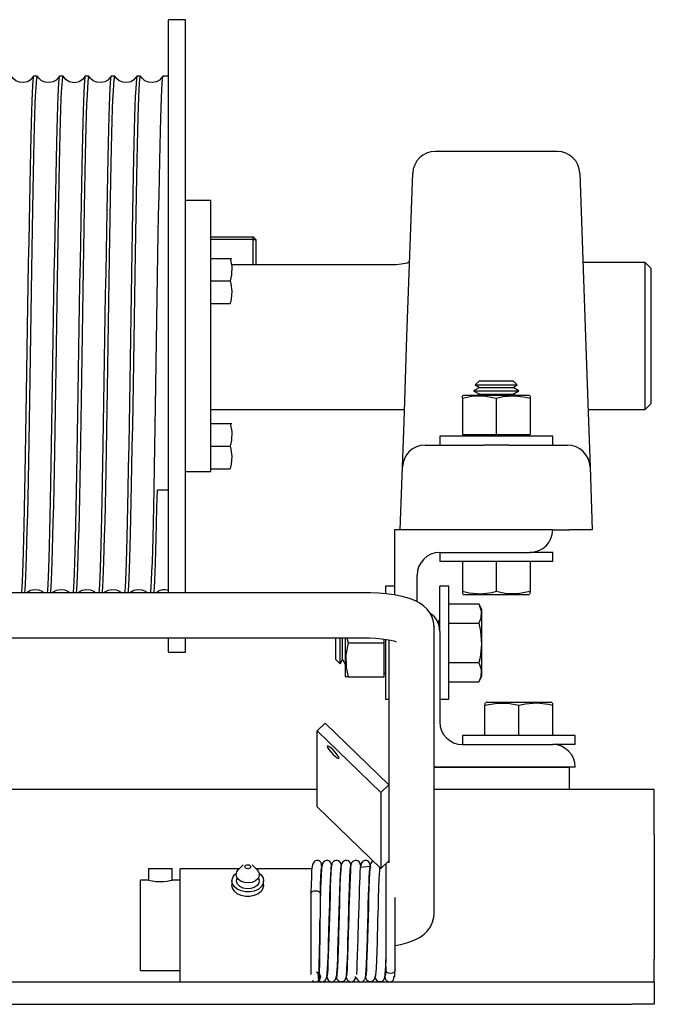
# Model space of a CAD drawing. Extents: x 39 to 741, y 783 to 1007.
# Drawn here: x 692 to 699, y 945 to 956 of the extents above; entities that cross this region are included whole.
import ezdxf

# ---------------------------------------------------------------- set-up
doc = ezdxf.new("R2010")
doc.units = 0
doc.header["$MEASUREMENT"] = 0
doc.layers.add('MOTOR_PLC', color=62, linetype='CONTINUOUS')

msp = doc.modelspace()

# ---------------------------------------------------------------- linework, layer by layer
at = {"layer": 'MOTOR_PLC', "linetype": 'CONTINUOUS'}
for p, q in [((693.39288, 949.86647), (693.39288, 956.2068)), ((693.58038, 956.2068), (693.39288, 956.2068)), ((693.58038, 949.86647), (693.58038, 956.2068)), ((691.94042, 955.5818), (691.90035, 955.5818)), ((692.22642, 955.5818), (692.18635, 955.5818)), ((692.51242, 955.5818), (692.47235, 955.5818)), ((692.79842, 955.5818), (692.75835, 955.5818)), ((693.08442, 955.5818), (693.04435, 955.5818)), ((693.39288, 955.5818), (693.33035, 955.5818)), ((697.69766, 954.74961), (696.34553, 954.74961)), ((696.03334, 952.69584), (696.09663, 954.50834)), ((697.94602, 954.50834), (698.00932, 952.69584)), ((693.86163, 954.2068), (693.58038, 954.2068)), ((693.86163, 952.7068), (693.86163, 954.2068)), ((693.86163, 953.8048), (694.33038, 953.8048)), ((694.33038, 953.77355), (693.86163, 953.77355)), ((694.36163, 953.77355), (694.33038, 953.8048)), ((694.33038, 953.77355), (694.33038, 953.8048)), ((694.33038, 953.77355), (694.36163, 953.77355)), ((694.33038, 953.49737), (694.33038, 953.77355)), ((694.36163, 953.77355), (694.36163, 953.49737)), ((693.86163, 953.56617), (694.0766, 953.56617)), ((693.86163, 953.56617), (694.0766, 953.56617)), ((694.0766, 953.56617), (694.09309, 953.56617)), ((696.0621, 953.5193), (696.04643, 953.5193)), ((698.67143, 953.5193), (697.98056, 953.5193)), ((698.67143, 952.7068), (698.67143, 953.5193)), ((698.73393, 953.4568), (698.67143, 953.5193)), ((694.08925, 953.49737), (695.85893, 953.49737)), ((698.73393, 953.4568), (698.73393, 952.7068)), ((693.86163, 953.31617), (694.0766, 953.31617)), ((693.86163, 953.06617), (694.0766, 953.06617)), ((693.86163, 951.2068), (693.86163, 952.7068)), ((696.0006, 951.75834), (696.03334, 952.69584)), ((698.00932, 952.69584), (698.04206, 951.75834)), ((698.67143, 951.8943), (698.67143, 952.7068)), ((698.73393, 952.7068), (698.73393, 951.9568)), ((696.83522, 952.21211), (696.78837, 952.16527)), ((696.83522, 952.21211), (697.1825, 952.21211)), ((697.1825, 952.21211), (697.20744, 952.21211)), ((697.25428, 952.16527), (697.20744, 952.21211)), ((696.83522, 952.13834), (696.77133, 952.10145)), ((696.77133, 952.10145), (697.23784, 952.10145)), ((696.77133, 952.10145), (696.83522, 952.06456)), ((696.78837, 952.16527), (697.22307, 952.16527)), ((696.78837, 952.16527), (696.83522, 952.13834)), ((696.83522, 952.13834), (697.1825, 952.13834)), ((697.1825, 952.13834), (697.20744, 952.13834)), ((697.20744, 952.13834), (697.25428, 952.16527)), ((697.27133, 952.10145), (697.20744, 952.13834)), ((697.20744, 952.06456), (697.27133, 952.10145)), ((697.22307, 952.16527), (697.25428, 952.16527)), ((697.23784, 952.10145), (697.27133, 952.10145)), ((696.6576, 952.04761), (696.64488, 952.04168)), ((696.64633, 952.01531), (696.64633, 952.04004)), ((696.64633, 952.01531), (696.64633, 951.61561)), ((696.64633, 952.01531), (696.64633, 951.61561)), ((697.38506, 952.04761), (696.6576, 952.04761)), ((696.83522, 952.06456), (696.80586, 952.04761)), ((696.83522, 952.06456), (697.1825, 952.06456)), ((697.02133, 952.01531), (697.02133, 951.61561)), ((697.1825, 952.06456), (697.20744, 952.06456)), ((697.2368, 952.04761), (697.20744, 952.06456)), ((697.39778, 952.04168), (697.38506, 952.04761)), ((697.39633, 952.03858), (697.39633, 952.01531)), ((697.39633, 952.01531), (697.39633, 951.61561)), ((693.86163, 951.8943), (696.00535, 951.8943)), ((698.03731, 951.8943), (698.67143, 951.8943)), ((698.67143, 951.8943), (698.73393, 951.9568)), ((693.86163, 951.73805), (694.0766, 951.73805)), ((693.86163, 951.73805), (694.0766, 951.73805)), ((694.0766, 951.73805), (694.09309, 951.73805)), ((695.98314, 951.25834), (696.0006, 951.75834)), ((698.04206, 951.75834), (698.05952, 951.25834)), ((697.64633, 951.59961), (696.39633, 951.59961)), ((696.39633, 951.59961), (696.39633, 951.49961)), ((696.64633, 951.61561), (696.64633, 951.61561)), ((696.64633, 951.61561), (697.02133, 951.61561)), ((696.68383, 951.61561), (696.68383, 951.59961)), ((697.02133, 951.61561), (697.39633, 951.61561)), ((697.35883, 951.59961), (697.35883, 951.61561)), ((697.64633, 951.49961), (697.64633, 951.59961)), ((693.86163, 951.48805), (694.0766, 951.48805)), ((696.23299, 951.49961), (696.88245, 951.49961)), ((697.16021, 951.49961), (696.88245, 951.49961)), ((697.16021, 951.49961), (697.80967, 951.49961)), ((693.86163, 951.23805), (694.0766, 951.23805)), ((695.95883, 950.56211), (695.98314, 951.25834)), ((698.05952, 951.25834), (698.08383, 950.56211)), ((693.58038, 951.2068), (693.86163, 951.2068)), ((693.39288, 951.0027), (693.27005, 951.0027)), ((697.64633, 950.56211), (695.89633, 950.56211)), ((695.89633, 950.56211), (695.89633, 949.84224)), ((697.64633, 950.56211), (697.83368, 950.56211)), ((698.08383, 950.56211), (697.83368, 950.56211)), ((696.39633, 950.31211), (697.39633, 950.31211)), ((696.39633, 950.31211), (696.39633, 950.21211)), ((697.64633, 950.31211), (697.39633, 950.31211)), ((697.64633, 950.21211), (697.64633, 950.31211)), ((697.64633, 950.21211), (696.39633, 950.21211)), ((696.64633, 950.21211), (696.64633, 949.87817)), ((696.64633, 950.21211), (696.64633, 949.87817)), ((697.02133, 950.21211), (697.02133, 949.87817)), ((697.39633, 950.21211), (697.39633, 949.87817)), ((696.14633, 949.76585), (696.14633, 950.06211)), ((695.79633, 949.93711), (695.79633, 949.86042)), ((695.89633, 949.93711), (695.79633, 949.93711)), ((696.39633, 949.43711), (696.39633, 949.93711)), ((696.49633, 949.93711), (696.39633, 949.93711)), ((696.49633, 948.69493), (696.49633, 949.93711)), ((695.58383, 949.86647), (687.89633, 949.86647)), ((696.64633, 949.87817), (696.64633, 949.85344)), ((696.65277, 949.84811), (697.34051, 949.84811)), ((697.34051, 949.84811), (697.38988, 949.84811)), ((697.39633, 949.8549), (697.39633, 949.87817)), ((696.49633, 949.74513), (696.83027, 949.74513)), ((696.86033, 949.68067), (696.83027, 949.74513)), ((696.86033, 948.94356), (696.86033, 949.68067)), ((696.33373, 949.49387), (696.33383, 949.48706)), ((696.33383, 946.31652), (696.33383, 949.48706)), ((696.38984, 949.56211), (696.37544, 949.53716)), ((696.38984, 949.4937), (696.38984, 949.56211)), ((696.38984, 949.4937), (696.38984, 949.56211)), ((696.39633, 949.55088), (696.38984, 949.56211)), ((696.49633, 949.52862), (696.83027, 949.52862)), ((687.89633, 949.36647), (695.58383, 949.36647)), ((693.39288, 949.2068), (693.39288, 949.36647)), ((693.58038, 949.2068), (693.58038, 949.36647)), ((695.24633, 949.12601), (695.24633, 949.36647)), ((695.29318, 949.19564), (695.29318, 949.36647)), ((695.29318, 949.07916), (695.29318, 949.36647)), ((695.3201, 949.21906), (695.3201, 949.36647)), ((695.3201, 949.12601), (695.3201, 949.36647)), ((695.34833, 949.36647), (695.34833, 948.94838)), ((695.36933, 949.36647), (695.38064, 949.31211)), ((696.39633, 949.43711), (696.39633, 948.43711)), ((695.38064, 949.31211), (695.78033, 949.31211)), ((695.78033, 949.31211), (695.78033, 949.35386)), ((695.78033, 948.93711), (695.78033, 949.31211)), ((695.79633, 949.35168), (695.79633, 948.84908)), ((695.83383, 949.34527), (695.83383, 946.87806)), ((693.39288, 949.2068), (693.58038, 949.2068)), ((695.29318, 949.07916), (695.29318, 949.19564)), ((695.3201, 949.12601), (695.3201, 949.21906)), ((695.24633, 949.12601), (695.29318, 949.07916)), ((695.29318, 949.07916), (695.3201, 949.12601)), ((695.3201, 949.12601), (695.34833, 949.07712)), ((696.49633, 949.09561), (696.83027, 949.09561)), ((695.34833, 948.94838), (695.35426, 948.93567)), ((695.38064, 948.93711), (695.35464, 948.93711)), ((695.38064, 948.93711), (695.78033, 948.93711)), ((695.78033, 948.97461), (695.79633, 948.97461)), ((696.83027, 948.8791), (696.86033, 948.94356)), ((695.79633, 948.84908), (695.79633, 948.68711)), ((696.49633, 948.8791), (696.83027, 948.8791)), ((695.79633, 948.68711), (695.83383, 948.68711)), ((696.39633, 948.68711), (696.49633, 948.68711)), ((696.49633, 948.68711), (696.49633, 948.69493)), ((696.89633, 948.64433), (696.89633, 948.62106)), ((696.89633, 948.28711), (696.89633, 948.62106)), ((697.63988, 948.65111), (696.90277, 948.65111)), ((697.27133, 948.28711), (697.27133, 948.62106)), ((697.64633, 948.62106), (697.64633, 948.64579)), ((697.64633, 948.28711), (697.64633, 948.62106)), ((695.12672, 948.42304), (695.03833, 948.33766)), ((695.12672, 948.42304), (695.83383, 947.74003)), ((695.03833, 947.4965), (695.03833, 948.33766)), ((695.03833, 948.33766), (695.74544, 947.65465)), ((697.89633, 948.28711), (696.64633, 948.28711)), ((696.64633, 948.28711), (696.64633, 948.18711)), ((697.89633, 948.18711), (697.89633, 948.28711)), ((696.64633, 948.18711), (697.64633, 948.18711)), ((697.89633, 948.18711), (697.64633, 948.18711)), ((696.33383, 947.93711), (697.83383, 947.93711)), ((697.89633, 947.93711), (696.33383, 947.93711)), ((697.83383, 947.68711), (697.83383, 947.93711)), ((695.83383, 947.74003), (695.74544, 947.65465)), ((695.83383, 947.74003), (695.83383, 946.89887)), ((695.03833, 947.68711), (681.27133, 947.68711)), ((695.74544, 947.65465), (695.74544, 946.81349)), ((698.77133, 947.68711), (696.33383, 947.68711)), ((698.77133, 947.18711), (698.77133, 947.68711)), ((695.74544, 946.81349), (695.03833, 947.4965)), ((698.77133, 947.18711), (698.77133, 945.81211)), ((695.83383, 946.89887), (695.74544, 946.81349)), ((695.79758, 946.86385), (695.79758, 945.77084)), ((693.17258, 946.81461), (693.17258, 946.68667)), ((693.17258, 946.81461), (693.43258, 946.81461)), ((693.43258, 946.68711), (693.43258, 946.81461)), ((693.52133, 946.62906), (693.52133, 946.81211)), ((694.18014, 946.81211), (693.52133, 946.81211)), ((694.22167, 946.85364), (694.16628, 946.79825)), ((694.37638, 946.79825), (694.32099, 946.85364)), ((694.98018, 946.81211), (694.36252, 946.81211)), ((693.08383, 946.18711), (693.08383, 946.68711)), ((693.17432, 946.68711), (693.08383, 946.68711)), ((693.52133, 946.68711), (693.43258, 946.68711)), ((694.09633, 946.67855), (694.09633, 946.62906)), ((694.44633, 946.62906), (694.44633, 946.67855)), ((693.52133, 945.56211), (693.52133, 946.62906)), ((694.96833, 946.54211), (694.96833, 945.64229)), ((695.07433, 946.5108), (695.07433, 946.54211)), ((695.07433, 946.54211), (695.07433, 946.5108)), ((695.17918, 946.43711), (695.17816, 946.43711)), ((695.28618, 946.43711), (695.28518, 946.43711)), ((695.39318, 946.43711), (695.39218, 946.43711)), ((695.50019, 946.43711), (695.49917, 946.43711)), ((695.90358, 945.69791), (695.90358, 946.49312)), ((693.08383, 945.68711), (693.08383, 946.18711)), ((695.16387, 945.93711), (695.16487, 945.93711)), ((695.27086, 945.93711), (695.27186, 945.93711)), ((695.37787, 945.93711), (695.37884, 945.93711)), ((695.48485, 945.93711), (695.4859, 945.93711)), ((698.77133, 945.56211), (698.77133, 945.81211)), ((693.08383, 945.68711), (693.52133, 945.68711)), ((695.79758, 945.71621), (695.79758, 945.69791)), ((665.02133, 945.56211), (698.52133, 945.56211)), ((695.15105, 945.63568), (695.15138, 945.63646)), ((698.52133, 945.56211), (698.77133, 945.56211)), ((698.77133, 945.56211), (698.77133, 945.31211)), ((665.02133, 945.31211), (698.52133, 945.31211)), ((698.77133, 945.31211), (698.52133, 945.31211))]:
    msp.add_line(p, q, dxfattribs=at)
at = {"layer": 'MOTOR_PLC', "linetype": 'CONTINUOUS', "flags": 128}
for points in [[(691.89956, 955.58157), (691.86324, 955.53915), (691.83124, 955.52054), (691.78911, 955.51029), (691.74259, 955.51418), (691.70295, 955.53118), (691.67387, 955.55549), (691.65511, 955.58174)], [(691.90035, 955.57981), (691.89936, 955.58113), (691.89555, 955.56604), (691.89177, 955.53122), (691.88792, 955.47499), (691.88404, 955.39854), (691.88023, 955.30534), (691.87641, 955.19422), (691.87252, 955.06191), (691.86866, 954.9124), (691.8649, 954.75161), (691.86109, 954.57672), (691.85717, 954.38324), (691.85326, 954.17753), (691.8495, 953.96728), (691.84575, 953.74834), (691.84185, 953.51553), (691.83792, 953.27681), (691.83412, 953.04081), (691.83034, 952.80251), (691.82649, 952.55661), (691.8226, 952.3118), (691.81879, 952.07667), (691.81498, 951.84588), (691.81109, 951.61463), (691.80723, 951.39134), (691.80346, 951.18359), (691.79966, 950.98634), (691.79573, 950.79581), (691.79182, 950.61923), (691.78807, 950.46229), (691.78432, 950.32082), (691.78041, 950.1925), (691.77649, 950.08253), (691.77268, 949.99409), (691.76891, 949.92437), (691.76505, 949.87272), (691.76427, 949.86647)], [(691.8044, 949.86647), (691.80762, 949.90366), (691.81137, 949.96637), (691.81528, 950.0507), (691.8192, 950.15443), (691.82301, 950.27316), (691.82678, 950.40867), (691.83064, 950.56472), (691.83452, 950.73641), (691.83834, 950.9171), (691.84215, 951.11013), (691.84603, 951.3203), (691.84989, 951.54059), (691.85366, 951.76287), (691.85747, 951.99165), (691.86139, 952.23223), (691.8653, 952.47629), (691.86905, 952.71508), (691.8728, 952.95381), (691.87671, 953.19769), (691.88064, 953.43798), (691.88444, 953.66636), (691.88821, 953.88812), (691.89207, 954.10778), (691.89596, 954.31721), (691.89977, 954.50943), (691.90358, 954.68921), (691.90747, 954.85989), (691.91132, 955.01484), (691.9151, 955.14921), (691.9189, 955.26675), (691.92283, 955.36919), (691.92673, 955.45219), (691.93048, 955.51357), (691.93424, 955.55559), (691.93815, 955.57825), (691.94042, 955.57923)], [(692.18569, 955.5818), (692.14934, 955.53925), (692.11733, 955.52059), (692.07519, 955.5103), (692.02867, 955.51415), (691.98903, 955.53111), (691.95996, 955.55536), (691.94121, 955.58155)], [(692.18635, 955.5798), (692.18358, 955.57659), (692.17968, 955.55128), (692.17582, 955.50521), (692.17207, 955.44078), (692.16827, 955.35749), (692.16434, 955.25264), (692.16043, 955.12919), (692.15667, 954.99222), (692.15292, 954.83948), (692.14902, 954.6669), (692.1451, 954.48), (692.14129, 954.28593), (692.1375, 954.08096), (692.13365, 953.86012), (692.12977, 953.63085), (692.12596, 953.40156), (692.12215, 953.16747), (692.11825, 952.92327), (692.11439, 952.67749), (692.11063, 952.43884), (692.10683, 952.20204), (692.10291, 951.96202), (692.09899, 951.72744), (692.09523, 951.50634), (692.09149, 951.29353), (692.08759, 951.08475), (692.08366, 950.88783), (692.07985, 950.70922), (692.07607, 950.54439), (692.07222, 950.39041), (692.06834, 950.25334), (692.06453, 950.13737), (692.06072, 950.03911), (692.05682, 949.95728), (692.05296, 949.89554), (692.05024, 949.86647)], [(692.09026, 949.86647), (692.09176, 949.8798), (692.09562, 949.93483), (692.0994, 950.00776), (692.10321, 950.09932), (692.10713, 950.21236), (692.11103, 950.34363), (692.11478, 950.48779), (692.11854, 950.64725), (692.12245, 950.82622), (692.12638, 951.01893), (692.13018, 951.21805), (692.13394, 951.42745), (692.1378, 951.65216), (692.1417, 951.88457), (692.14551, 952.1162), (692.14932, 952.35191), (692.15319, 952.59702), (692.15705, 952.84293), (692.16083, 953.08096), (692.16464, 953.3164), (692.16857, 953.55427), (692.17247, 953.78595), (692.17621, 954.00352), (692.17997, 954.21214), (692.18389, 954.41594), (692.18781, 954.60726), (692.19161, 954.77984), (692.19537, 954.93813), (692.19923, 955.08488), (692.20313, 955.21426), (692.20694, 955.32239), (692.21075, 955.41248), (692.21463, 955.48564), (692.21848, 955.5385), (692.22227, 955.56998), (692.22608, 955.58172), (692.22642, 955.58096)], [(692.4717, 955.58182), (692.44216, 955.5449), (692.4039, 955.52083), (692.36974, 955.51128), (692.34938, 955.5098), (692.32903, 955.51128), (692.29487, 955.52083), (692.25661, 955.5449), (692.22707, 955.58182)], [(692.47235, 955.58003), (692.47151, 955.58131), (692.4676, 955.56635), (692.46383, 955.53174), (692.46008, 955.47764), (692.45619, 955.40195), (692.45227, 955.30658), (692.44846, 955.19564), (692.44467, 955.06754), (692.44081, 954.91866), (692.43694, 954.75363), (692.43314, 954.57888), (692.42932, 954.39122), (692.42541, 954.18594), (692.42155, 953.96986), (692.4178, 953.751), (692.414, 953.52494), (692.41008, 953.28641), (692.40616, 953.04365), (692.4024, 952.80537), (692.39865, 952.56641), (692.39476, 952.32153), (692.39084, 952.07946), (692.38702, 951.84862), (692.38324, 951.6237), (692.37938, 951.40008), (692.37551, 951.18601), (692.3717, 950.98865), (692.36789, 950.80314), (692.36398, 950.626), (692.36012, 950.46406), (692.35636, 950.32243), (692.35257, 950.19725), (692.34864, 950.08657), (692.34473, 949.99503), (692.34096, 949.92511), (692.33722, 949.87437), (692.33625, 949.86647)], [(692.37641, 949.86647), (692.37966, 949.90429), (692.38353, 949.96938), (692.38743, 950.05446), (692.39125, 950.15577), (692.39505, 950.27468), (692.39892, 950.4146), (692.40278, 950.57127), (692.40657, 950.73852), (692.41038, 950.91934), (692.4143, 951.11832), (692.4182, 951.3289), (692.42194, 951.54323), (692.42571, 951.76557), (692.42962, 952.00117), (692.43355, 952.24192), (692.43734, 952.47915), (692.44109, 952.71795), (692.44496, 952.9636), (692.44887, 953.20737), (692.45268, 953.44075), (692.45649, 953.66907), (692.46036, 953.89706), (692.46421, 954.11636), (692.468, 954.31958), (692.47182, 954.51168), (692.47574, 954.6963), (692.47963, 954.8664), (692.48338, 955.01654), (692.48714, 955.15074), (692.49106, 955.27118), (692.49498, 955.3729), (692.49878, 955.45302), (692.50253, 955.51421), (692.50639, 955.55688), (692.5103, 955.57874), (692.51242, 955.57934)], [(692.75755, 955.58155), (692.72123, 955.53914), (692.68922, 955.52053), (692.64709, 955.51029), (692.60057, 955.51419), (692.56092, 955.5312), (692.53184, 955.55553), (692.51308, 955.58181)], [(692.75835, 955.57976), (692.75563, 955.57674), (692.75183, 955.55271), (692.74797, 955.50742), (692.74411, 955.44168), (692.74031, 955.35858), (692.7365, 955.2572), (692.73258, 955.13445), (692.7287, 954.99396), (692.72496, 954.84138), (692.72118, 954.67408), (692.71725, 954.4877), (692.71333, 954.28833), (692.70956, 954.08346), (692.70581, 953.8691), (692.70193, 953.64013), (692.69801, 953.40434), (692.6942, 953.1703), (692.6904, 952.93306), (692.68654, 952.6873), (692.68268, 952.44169), (692.67888, 952.20486), (692.67506, 951.97149), (692.67115, 951.73667), (692.66727, 951.50894), (692.66352, 951.29603), (692.65974, 951.09285), (692.65582, 950.89545), (692.6519, 950.71127), (692.64813, 950.54629), (692.64438, 950.39622), (692.64049, 950.25849), (692.63658, 950.13864), (692.63276, 950.0402), (692.62897, 949.96015), (692.62511, 949.89762), (692.62224, 949.86647)], [(692.66226, 949.86647), (692.66393, 949.88159), (692.66767, 949.93561), (692.67144, 950.00874), (692.67536, 950.10349), (692.67929, 950.21725), (692.68307, 950.34528), (692.68682, 950.4896), (692.69069, 950.65413), (692.69461, 950.83365), (692.69842, 951.02126), (692.70222, 951.2205), (692.70609, 951.43626), (692.70995, 951.66129), (692.71374, 951.88733), (692.71756, 952.11901), (692.72147, 952.36167), (692.72536, 952.60684), (692.7291, 952.8458), (692.73288, 953.08381), (692.7368, 953.32599), (692.74072, 953.56366), (692.7445, 953.7886), (692.74825, 954.00609), (692.75213, 954.22049), (692.75604, 954.42384), (692.75986, 954.60941), (692.76366, 954.78185), (692.76752, 954.94429), (692.77138, 955.0904), (692.77518, 955.21565), (692.77899, 955.3236), (692.78291, 955.41577), (692.78679, 955.48816), (692.79054, 955.53897), (692.79431, 955.57026), (692.79823, 955.58176), (692.79842, 955.5813)], [(693.04366, 955.58174), (693.00731, 955.53922), (692.9753, 955.52058), (692.93318, 955.5103), (692.88666, 955.51416), (692.84702, 955.53112), (692.81795, 955.55538), (692.7992, 955.58157)], [(693.04435, 955.57985), (693.04155, 955.57643), (693.03775, 955.55198), (693.03389, 955.50626), (693.03003, 955.4401), (693.02623, 955.35661), (693.02242, 955.25484), (693.0185, 955.13171), (693.01462, 954.99087), (693.01088, 954.83796), (693.0071, 954.67035), (693.00317, 954.48369), (692.99925, 954.28406), (692.99548, 954.07898), (692.99173, 953.86443), (692.98785, 953.6353), (692.98393, 953.39939), (692.98011, 953.16526), (692.97632, 952.92797), (692.97246, 952.6822), (692.9686, 952.43661), (692.9648, 952.19983), (692.96098, 951.96656), (692.95707, 951.73187), (692.95319, 951.5043), (692.94868, 951.24949), (692.94407, 951.00689), (692.94025, 950.82022), (692.93645, 950.64656), (692.93258, 950.48275), (692.92872, 950.33518), (692.92493, 950.20842), (692.92112, 950.09889), (692.9172, 950.00504), (692.91331, 949.93091), (692.90957, 949.87837), (692.90821, 949.86647)], [(692.94827, 949.86647), (692.95077, 949.89204), (692.95452, 949.95041), (692.9583, 950.02778), (692.96222, 950.12676), (692.96614, 950.24457), (692.96992, 950.37636), (692.97366, 950.52422), (692.97755, 950.69214), (692.98147, 950.87477), (692.98528, 951.06512), (692.98907, 951.26679), (692.99293, 951.48471), (692.9968, 951.71156), (693.0006, 951.93901), (693.00441, 952.17175), (693.00833, 952.4151), (693.0122, 952.66059), (693.01595, 952.89948), (693.01973, 953.13705), (693.02366, 953.37839), (693.02758, 953.61483), (693.03135, 953.83823), (693.03509, 954.05383), (693.03898, 954.26594), (693.0429, 954.46667), (693.04671, 954.64938), (693.05051, 954.8187), (693.05437, 954.97767), (693.05823, 955.12005), (693.06203, 955.24147), (693.06585, 955.34541), (693.06976, 955.4333), (693.07363, 955.50128), (693.07738, 955.54772), (693.08117, 955.57457), (693.08442, 955.58029)], [(693.32973, 955.58187), (693.29335, 955.53926), (693.26133, 955.52059), (693.21918, 955.5103), (693.17264, 955.51416), (693.13298, 955.53115), (693.10389, 955.55546), (693.08512, 955.58172)], [(693.33035, 955.58057), (693.32694, 955.57388), (693.32316, 955.54625), (693.31941, 955.49904), (693.31554, 955.43028), (693.31162, 955.34164), (693.30781, 955.23699), (693.30401, 955.11489), (693.30014, 954.97184), (693.29628, 954.81226), (693.29249, 954.64239), (693.28868, 954.45917), (693.28476, 954.25797), (693.28087, 954.04545), (693.27713, 953.82951), (693.27335, 953.60584), (693.26943, 953.36918), (693.26551, 953.12768), (693.26173, 952.89003), (693.25798, 952.65112), (693.2541, 952.40568), (693.25019, 952.16244), (693.24637, 951.92988), (693.24257, 951.70268), (693.23871, 951.47615), (693.23485, 951.2586), (693.22999, 951.00321), (693.22618, 950.81678), (693.22238, 950.64338), (693.21851, 950.47986), (693.21465, 950.3326), (693.21086, 950.20617), (693.20704, 950.09698), (693.20313, 950.00348), (693.19924, 949.92973), (693.19549, 949.87755), (693.19421, 949.86647)], [(694.0766, 953.56617), (694.09309, 953.47652), (694.0905, 953.38302), (694.0766, 953.31617)], [(695.85893, 953.49737), (695.91435, 953.49931), (695.9691, 953.50501), (696.01282, 953.51221), (696.03975, 953.51779), (696.04643, 953.5193), (696.03896, 953.51762)], [(694.0766, 953.31617), (694.08425, 953.28455), (694.0945, 953.20154), (694.08777, 953.11581), (694.0766, 953.06617)], [(697.02133, 952.01531), (696.88685, 952.04004), (696.74659, 952.03616), (696.64633, 952.01531)], [(697.39633, 952.01531), (697.34871, 952.02683), (697.22422, 952.04216), (697.09567, 952.03205), (697.02133, 952.01531)], [(694.0766, 951.73805), (694.09309, 951.6484), (694.0905, 951.55489), (694.0766, 951.48805)], [(694.0766, 951.48805), (694.08425, 951.45642), (694.0945, 951.37341), (694.08777, 951.28769), (694.0766, 951.23805)], [(693.23431, 949.86647), (693.23528, 949.87441), (693.23914, 949.92689), (693.24291, 949.99741), (693.24672, 950.08661), (693.25065, 950.19734), (693.25455, 950.32639), (693.25834, 950.47008), (693.26213, 950.62952), (693.26609, 950.80903), (693.27006, 951.0027)], [(691.82769, 949.86647), (691.83449, 949.87441), (691.8665, 949.89304), (691.90863, 949.90331), (691.95516, 949.89942), (691.9948, 949.88243), (692.01391, 949.86647)], [(692.1137, 949.86647), (692.12052, 949.87444), (692.15254, 949.89306), (692.19468, 949.90331), (692.24121, 949.89941), (692.28087, 949.88238), (692.29988, 949.86647)], [(692.39969, 949.86647), (692.4064, 949.87433), (692.43843, 949.893), (692.48057, 949.9033), (692.5271, 949.89945), (692.56675, 949.88247), (692.58593, 949.86647)], [(692.68569, 949.86647), (692.69247, 949.8744), (692.72449, 949.89303), (692.76662, 949.90331), (692.81315, 949.89943), (692.85279, 949.88244), (692.87191, 949.86647)], [(692.97169, 949.86647), (692.97854, 949.87446), (693.01055, 949.89307), (693.05268, 949.90331), (693.09921, 949.89941), (693.13886, 949.88238), (693.15789, 949.86647)], [(693.25614, 949.86647), (693.2815, 949.88571), (693.33204, 949.90259), (693.36025, 949.90345), (693.39185, 949.89547)], [(696.33383, 949.48706), (696.32808, 949.54389), (696.31164, 949.59727), (696.28692, 949.64413), (696.25575, 949.68461), (696.21918, 949.71931), (696.1769, 949.74943), (696.1263, 949.7766), (696.06149, 949.80236), (695.97878, 949.82585), (695.89326, 949.84285), (695.8071, 949.85462), (695.71961, 949.86219), (695.63107, 949.86595), (695.58383, 949.86647)], [(697.02133, 949.87817), (696.97388, 949.86669), (696.84937, 949.85132), (696.72079, 949.86141), (696.64633, 949.87817)], [(697.39633, 949.87817), (697.26185, 949.85344), (697.12159, 949.85732), (697.02133, 949.87817)], [(696.83027, 949.74513), (696.85501, 949.66749), (696.85112, 949.58651), (696.83027, 949.52862)], [(696.83027, 949.52862), (696.84703, 949.44265), (696.85721, 949.29848), (696.84175, 949.15039), (696.83027, 949.09561)], [(695.58383, 949.36647), (695.61978, 949.36608), (695.68732, 949.36323), (695.7509, 949.35778), (695.8076, 949.35021), (695.85468, 949.34134), (695.88629, 949.33339), (695.90643, 949.3269), (695.91541, 949.32325), (695.91499, 949.32352)], [(695.38064, 949.31211), (695.3559, 949.17763), (695.35978, 949.03738), (695.38064, 948.93711)], [(696.83027, 949.09561), (696.85501, 949.01797), (696.85112, 948.93699), (696.83027, 948.8791)], [(696.89633, 948.62106), (697.03081, 948.64579), (697.17107, 948.64191), (697.27133, 948.62106)], [(697.27133, 948.62106), (697.34579, 948.63782), (697.47063, 948.64799), (697.59888, 948.63254), (697.64633, 948.62106)], [(695.2814, 948.03817), (695.27636, 948.05233), (695.26199, 948.07409), (695.24048, 948.10012), (695.21511, 948.12647), (695.18974, 948.14913), (695.16824, 948.16464), (695.15387, 948.17065), (695.14882, 948.16624), (695.15387, 948.15208), (695.16824, 948.13033), (695.18974, 948.10429), (695.21511, 948.07794), (695.24048, 948.05529), (695.26199, 948.03977), (695.27636, 948.03376), (695.2814, 948.03817)], [(695.08894, 946.84021), (695.08853, 946.86282), (695.08225, 946.88098), (695.0767, 946.88836), (695.0699, 946.89435), (695.0662, 946.89677), (695.06241, 946.89881), (695.05861, 946.90046), (695.05486, 946.90176), (695.05059, 946.90288), (695.04546, 946.90374), (695.03275, 946.90361), (695.01864, 946.89943), (695.00527, 946.89031), (694.98689, 946.85874), (694.98015, 946.81336)], [(695.09396, 946.85734), (695.0901, 946.84492), (695.08637, 946.80376), (695.08297, 946.74323), (695.07977, 946.66991), (695.07692, 946.59149), (695.07537, 946.54232)], [(695.19742, 946.84992), (695.19165, 946.87759), (695.17765, 946.89376), (695.16974, 946.89863), (695.16583, 946.90037), (695.16205, 946.9017), (695.15787, 946.90282), (695.1529, 946.90368), (695.14067, 946.90372), (695.12723, 946.90023), (695.11477, 946.89269), (695.10508, 946.88188), (695.09899, 946.86924), (695.09596, 946.8429), (695.09596, 946.8429)], [(695.30601, 946.8551), (695.30182, 946.87266), (695.28831, 946.89031), (695.27692, 946.89797), (695.26217, 946.90286), (695.24536, 946.90311), (695.23026, 946.89855), (695.21848, 946.89091), (695.21022, 946.88198), (695.20188, 946.86474), (695.19997, 946.85106)], [(695.41294, 946.85105), (695.41275, 946.85598), (695.41191, 946.86167), (695.40688, 946.87555), (695.39365, 946.89152), (695.38233, 946.89847), (695.36759, 946.90266), (695.35075, 946.90218), (695.33557, 946.8968), (695.32366, 946.88818), (695.31521, 946.87806), (695.30635, 946.85751), (695.30373, 946.83875)], [(695.51989, 946.85165), (695.51214, 946.87617), (695.50245, 946.88968), (695.48756, 946.89994), (695.47822, 946.90294), (695.46782, 946.90411), (695.45724, 946.90318), (695.44805, 946.90057), (695.43499, 946.89334), (695.42733, 946.88633), (695.42304, 946.88091), (695.42049, 946.87688), (695.41644, 946.86777), (695.41301, 946.85371), (695.40976, 946.8287), (695.40645, 946.78517), (695.40269, 946.71314), (695.39905, 946.62289), (695.39608, 946.53335), (695.39356, 946.45026), (695.39144, 946.37764), (695.38977, 946.31895), (695.38833, 946.26762), (695.38625, 946.19149), (695.38343, 946.08875), (695.37969, 945.96273), (695.37524, 945.82852), (695.37279, 945.765), (695.37004, 945.70738), (695.36709, 945.66084), (695.36408, 945.63046), (695.36309, 945.62731)], [(695.62615, 946.8479), (695.61954, 946.87799), (695.60562, 946.8938), (695.59773, 946.89864), (695.59383, 946.90037), (695.59005, 946.9017), (695.58587, 946.90282), (695.58089, 946.90368), (695.56865, 946.90374), (695.55518, 946.90027), (695.54268, 946.89282), (695.53295, 946.88218), (695.5268, 946.86984), (695.52364, 946.84474), (695.52364, 946.84474)], [(694.39721, 946.76451), (694.41948, 946.74442), (694.43972, 946.71224), (694.44632, 946.67733), (694.43874, 946.64252), (694.41761, 946.61063), (694.38462, 946.58424), (694.34245, 946.56549), (694.29452, 946.5559), (694.24471, 946.55625), (694.19706, 946.56651), (694.15543, 946.58584), (694.12318, 946.61269), (694.10294, 946.64487), (694.09634, 946.67978), (694.10391, 946.71459), (694.12505, 946.74648), (694.14544, 946.76451)], [(694.37638, 946.79825), (694.38597, 946.78702), (694.39872, 946.75846), (694.39766, 946.72852), (694.38292, 946.70045), (694.35608, 946.67728), (694.32006, 946.66153), (694.27876, 946.65491), (694.23665, 946.65812), (694.1983, 946.67083), (694.16786, 946.69166), (694.14864, 946.71834), (694.14271, 946.748), (694.15072, 946.7774), (694.16628, 946.79825)], [(694.28459, 946.85413), (694.29441, 946.84901), (694.30071, 946.84163), (694.30255, 946.83311), (694.29963, 946.82474), (694.2924, 946.8178), (694.28196, 946.81334), (694.2699, 946.81204), (694.25807, 946.81411), (694.24825, 946.81922), (694.24194, 946.8266), (694.24011, 946.83512), (694.24303, 946.84349), (694.25026, 946.85044), (694.2607, 946.8549), (694.27275, 946.85619), (694.28459, 946.85413)], [(694.98125, 946.82691), (694.97809, 946.78337), (694.97484, 946.71965), (694.97153, 946.63781), (694.96833, 946.54241)], [(695.0639, 945.57068), (695.06474, 945.57), (695.07353, 945.56567), (695.0851, 945.56266), (695.09804, 945.56239), (695.10973, 945.56494), (695.12726, 945.57537), (695.14568, 945.61033), (695.15166, 945.65582), (695.15501, 945.70664), (695.15793, 945.76765), (695.16051, 945.83552), (695.163, 945.9093), (695.16564, 945.9934), (695.16895, 946.10715), (695.17284, 946.25025), (695.17514, 946.3326), (695.17764, 946.41963), (695.18026, 946.50785), (695.18296, 946.59378), (695.18595, 946.67538), (695.18913, 946.74667), (695.19233, 946.80131), (695.19575, 946.83513), (695.19853, 946.84057)], [(695.07433, 946.54182), (695.07752, 946.63684), (695.08083, 946.71826), (695.08407, 946.78154), (695.08722, 946.82464)], [(695.20035, 946.85114), (695.19819, 946.84947), (695.19473, 946.82196), (695.19143, 946.77215), (695.18803, 946.70121), (695.18463, 946.61268), (695.18141, 946.51204), (695.17811, 946.40101), (695.17479, 946.28405), (695.17161, 946.16766), (695.16845, 946.05454), (695.1652, 945.94735), (695.16204, 945.85155), (695.15901, 945.77032), (695.15587, 945.70403), (695.15275, 945.65569), (695.14978, 945.62682)], [(695.30524, 946.84904), (695.30257, 946.83057), (695.30014, 946.80039), (695.29561, 946.71467), (695.29155, 946.61049), (695.28821, 946.50575), (695.28533, 946.40861), (695.28297, 946.32603), (695.28118, 946.26229), (695.27997, 946.21828), (695.27864, 946.16883), (695.27675, 946.10011), (695.27423, 946.01327), (695.27112, 945.91343), (695.26758, 945.81036), (695.26343, 945.71458), (695.25866, 945.64343), (695.25619, 945.62385), (695.25377, 945.61853)], [(695.25572, 945.62348), (695.25833, 945.64822), (695.26112, 945.689), (695.264, 945.74583), (695.26686, 945.81729), (695.26978, 945.90283), (695.2729, 946.00207), (695.27606, 946.11105), (695.27916, 946.22528), (695.28247, 946.34392), (695.28589, 946.46119), (695.28922, 946.57021), (695.29273, 946.6685), (695.29637, 946.75013), (695.29992, 946.80888), (695.30366, 946.8421), (695.30434, 946.84275)], [(695.35954, 945.61297), (695.36208, 945.61911), (695.36457, 945.63938), (695.36702, 945.67115), (695.36938, 945.71186), (695.37355, 945.80873), (695.3771, 945.91257), (695.38023, 946.01289), (695.38275, 946.09998), (695.38464, 946.1688), (695.38597, 946.21828), (695.38718, 946.26228), (695.38897, 946.32598), (695.39133, 946.40841), (695.39421, 946.50524), (695.39754, 946.60944), (695.40159, 946.71282), (695.40609, 946.79752), (695.40851, 946.82714), (695.41117, 946.84507)], [(695.46631, 945.61041), (695.50022, 945.56629), (695.5093, 945.56336), (695.51953, 945.56213), (695.53945, 945.56552), (695.5527, 945.57275), (695.56046, 945.57981), (695.5648, 945.58526), (695.56735, 945.5893), (695.57142, 945.59847), (695.57482, 945.61272), (695.57808, 945.6385), (695.58162, 945.68503), (695.58555, 945.76177), (695.58914, 945.85574), (695.5923, 945.95072), (695.59498, 946.03849), (695.59712, 946.11319), (695.59872, 946.17197), (695.60009, 946.22272), (695.60221, 946.29907), (695.60516, 946.40268), (695.60882, 946.52574), (695.61088, 946.59045), (695.61321, 946.65548), (695.61577, 946.71713), (695.61847, 946.77095), (695.62125, 946.81265), (695.62432, 946.83874), (695.51393, 946.82549)], [(695.52174, 946.85541), (695.51889, 946.84963), (695.51566, 946.82148), (695.51276, 946.7778), (695.50996, 946.72218), (695.50733, 946.65899), (695.50496, 946.5927), (695.50287, 946.52701), (695.49916, 946.40267), (695.49619, 946.29843), (695.49407, 946.22177), (695.49269, 946.17071), (695.49106, 946.11108), (695.48889, 946.03523), (695.48621, 945.94665), (695.48314, 945.85221), (695.47978, 945.761), (695.4765, 945.69224), (695.4743, 945.65602), (695.47346, 945.6418), (695.47394, 945.64081)], [(695.62834, 946.85151), (695.62576, 946.84725), (695.62231, 946.81684), (695.61901, 946.76436), (695.61559, 946.69091), (695.61221, 946.60049), (695.60899, 946.49844), (695.60569, 946.38621), (695.60236, 946.26886), (695.59921, 946.15282), (695.59602, 946.04003), (695.59278, 945.93395), (695.58964, 945.8399), (695.5866, 945.7605), (695.58345, 945.69642), (695.58033, 945.65064), (695.57737, 945.6244)], [(695.62675, 946.84256), (695.62761, 946.84391), (695.63092, 946.82415)], [(695.73038, 946.82804), (695.73015, 946.82625), (695.72773, 946.79413), (695.72318, 946.70484), (695.71913, 946.59831), (695.7158, 946.49208), (695.71291, 946.39387), (695.71054, 946.31088), (695.70876, 946.2471), (695.70756, 946.20322), (695.70624, 946.15397), (695.70433, 946.08535), (695.7018, 945.99906), (695.69869, 945.90054), (695.69517, 945.79964), (695.691, 945.70659), (695.68626, 945.63942), (695.68378, 945.62205), (695.68177, 945.61943)], [(693.17432, 946.68667), (693.17502, 946.68649), (693.18975, 946.68293), (693.2168, 946.67748), (693.25426, 946.67233), (693.2972, 946.66995), (693.33946, 946.67133), (693.37737, 946.67568), (693.40806, 946.68131), (693.4274, 946.68579), (693.43258, 946.68711), (693.43258, 946.68711)], [(694.38884, 946.70869), (694.39587, 946.68609), (694.39201, 946.65551), (694.37358, 946.62771), (694.34283, 946.60605), (694.30345, 946.59313), (694.26019, 946.59052), (694.21828, 946.59852), (694.18277, 946.61618), (694.15794, 946.64136), (694.14678, 946.67102), (694.15065, 946.7016), (694.15382, 946.70869)], [(694.44633, 946.62906), (694.44632, 946.62783), (694.43874, 946.59302), (694.41761, 946.56113), (694.38462, 946.53474), (694.34245, 946.51599), (694.29452, 946.5064), (694.24471, 946.50675), (694.19706, 946.51701), (694.15543, 946.53634), (694.12318, 946.56319), (694.10294, 946.59537), (694.09633, 946.62906)], [(694.96833, 946.54211), (694.97236, 946.55226), (694.98385, 946.56085), (695.00105, 946.5666), (695.02133, 946.56861), (695.04161, 946.5666), (695.05881, 946.56085), (695.07029, 946.55226), (695.07433, 946.54211), (695.07432, 946.54161)], [(695.07431, 946.50756), (695.07432, 946.50851), (695.07433, 946.5089), (695.07433, 946.50925), (695.07433, 946.50938), (695.07433, 946.50944), (695.07433, 946.50941), (695.07432, 946.50915), (695.07429, 946.5076), (695.07416, 946.49996), (695.07363, 946.46618), (695.07148, 946.31646), (695.07012, 946.21576), (695.06877, 946.11209), (695.06741, 946.01327), (695.06601, 945.91723), (695.06463, 945.82878), (695.06324, 945.74881), (695.06183, 945.68312), (695.06038, 945.63081), (695.05893, 945.59474), (695.05745, 945.5772), (695.05701, 945.57592)], [(695.07459, 946.51767), (695.07448, 946.51413), (695.07433, 946.50914)], [(695.90358, 945.96288), (695.9668, 945.97497), (696.04392, 945.9955), (696.12109, 946.02459), (696.17811, 946.05491), (696.22337, 946.08776), (696.26195, 946.126), (696.29366, 946.17036), (696.31709, 946.22038), (696.33071, 946.27457), (696.33383, 946.31652)], [(695.05727, 945.65571), (695.05857, 945.66261), (695.05997, 945.68699), (695.06146, 945.72798), (695.0629, 945.78221), (695.06433, 945.85116), (695.06574, 945.92933), (695.06722, 946.01858), (695.06866, 946.11326), (695.07009, 946.21453), (695.07039, 946.23538)], [(695.79758, 945.71598), (695.79758, 945.71584), (695.79761, 945.71639), (695.79771, 945.72103), (695.79777, 945.74592), (695.79759, 945.77611), (695.79807, 945.7939), (695.79856, 945.80001), (695.799, 945.80339), (695.79935, 945.80525), (695.79951, 945.80592), (695.7997, 945.80654), (695.79987, 945.80695), (695.80005, 945.80723), (695.80029, 945.80733), (695.80071, 945.80645), (695.80109, 945.79802), (695.79762, 945.77084)], [(695.05732, 945.57627), (695.04977, 945.65984), (695.03632, 945.66595), (695.03259, 945.6669), (695.03687, 945.66578), (695.04232, 945.66378), (695.04518, 945.66244), (695.0489, 945.66038), (695.05186, 945.65844), (695.05493, 945.65611), (695.05823, 945.65316), (695.06243, 945.64858), (695.06813, 945.63998), (695.07427, 945.6175), (695.07044, 945.59519), (695.06275, 945.58205), (695.05692, 945.57584), (695.05701, 945.57592)], [(695.78751, 945.61367), (695.78966, 945.61695), (695.79216, 945.63504), (695.79655, 945.69797)], [(695.79761, 945.69957), (695.79433, 945.6508), (695.79118, 945.62351), (695.79037, 945.6221)], [(695.79655, 945.69797), (695.79695, 945.70362), (695.79754, 945.71705)], [(695.79792, 945.72922), (695.79783, 945.7265), (695.79774, 945.72308), (695.79768, 945.72091), (695.79764, 945.7195), (695.79761, 945.71808), (695.7976, 945.71753), (695.79759, 945.71679), (695.79758, 945.71651), (695.79758, 945.71626), (695.79758, 945.71609), (695.79758, 945.71598)], [(695.90358, 945.69791), (695.89954, 945.68035), (695.88806, 945.66546), (695.87086, 945.65551), (695.85058, 945.65201), (695.8303, 945.65551), (695.8131, 945.66546), (695.80161, 945.68035), (695.79758, 945.69791), (695.79758, 945.69791)], [(695.89461, 945.61509), (695.8971, 945.61952), (695.90025, 945.64709), (695.90354, 945.69626)], [(695.14806, 945.61708), (695.15248, 945.59148), (695.15924, 945.58075), (695.16323, 945.5765), (695.16723, 945.57309), (695.17091, 945.57052), (695.17254, 945.56952), (695.17462, 945.56836), (695.18338, 945.5647), (695.20005, 945.5624), (695.22249, 945.56828), (695.24201, 945.58533), (695.25704, 945.63566)], [(695.25179, 945.61883), (695.25329, 945.60678), (695.25865, 945.59179), (695.27205, 945.57493), (695.2834, 945.56754), (695.29813, 945.56287), (695.31492, 945.5628), (695.33003, 945.56752), (695.34181, 945.5753), (695.35011, 945.58436), (695.35853, 945.6019), (695.36059, 945.61596)], [(695.35996, 945.61399), (695.36164, 945.60327), (695.37532, 945.57862), (695.38393, 945.5712), (695.39208, 945.56668), (695.39558, 945.56528), (695.39911, 945.56414), (695.40791, 945.56243), (695.41897, 945.56242), (695.43086, 945.56513), (695.44213, 945.5708), (695.45156, 945.57897), (695.45844, 945.58869), (695.46267, 945.59895), (695.4649, 945.61844), (695.4649, 945.61844)], [(695.57566, 945.61611), (695.57578, 945.61099), (695.57654, 945.60517), (695.57829, 945.59858), (695.58147, 945.59121), (695.58667, 945.58328), (695.59462, 945.57533), (695.60591, 945.56847), (695.62064, 945.5644), (695.63748, 945.56506), (695.65267, 945.57067), (695.66458, 945.57957), (695.67305, 945.59007), (695.68196, 945.61172), (695.68466, 945.63221)], [(695.68087, 945.60906), (695.68105, 945.60757), (695.68645, 945.59228), (695.69987, 945.57523), (695.71122, 945.56777), (695.72594, 945.56304), (695.74273, 945.56291), (695.75781, 945.56756), (695.76957, 945.57526), (695.77784, 945.58424), (695.78619, 945.60156), (695.78814, 945.61533)], [(695.78963, 945.6169), (695.79665, 945.58713), (695.81055, 945.57211), (695.81845, 945.56747), (695.82235, 945.56579), (695.82613, 945.5645), (695.83032, 945.5634), (695.8353, 945.56254), (695.84751, 945.56243), (695.86092, 945.56581), (695.87334, 945.57322), (695.88296, 945.58396), (695.88897, 945.59668), (695.89173, 945.62411), (695.89173, 945.62411)]]:
    msp.add_lwpolyline(points, dxfattribs=at)
at = {"layer": 'MOTOR_PLC', "linetype": 'CONTINUOUS'}
for centre, radius, start, end in [((696.34648, 954.49961), 0.25, 90.219112, 178), ((697.69618, 954.49961), 0.25, 2, 89.659927), ((696.23299, 951.24961), 0.25, 90, 178), ((697.80967, 951.24961), 0.25, 2, 90), ((697.39633, 950.56211), 0.25, 270, 0), ((696.39633, 950.06211), 0.25, 90, 180), ((696.14633, 949.43711), 0.25, 0, 53.519957), ((696.64633, 948.43711), 0.25, 180, 270), ((697.64633, 947.93711), 0.25, 0, 90), ((695.68118, 946.85023), 0.05361, 116.128508, 179.486505), ((695.02133, 945.61511), 0.053, 229.618193, 312.314889)]:
    msp.add_arc(centre, radius, start, end, dxfattribs=at)

doc.saveas('drawing.dxf')
